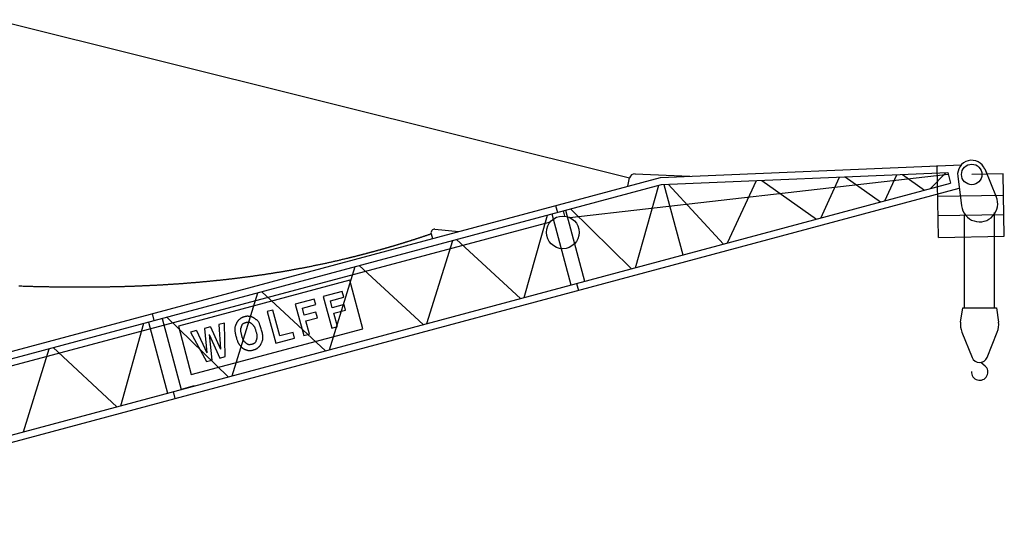
# Model space of a CAD drawing. Extents: x 355 to 103857, y 59341 to 220177.
# Drawn here: x 36562 to 60962, y 145180 to 157627 of the extents above; entities that cross this region are included whole.
import ezdxf

# ---------------------------------------------------------------- set-up
doc = ezdxf.new("R2010")
doc.units = 0
doc.layers.add('1', color=7, linetype='Continuous')

# ---------------------------------------------------------------- blocks, each defined once
blk = doc.blocks.new('W_0500_B_40m_TV_25')
at = {"color": 7, "linetype": 'Continuous'}
for p, q in [((15962, 17627), (31677, 13711)), ((32438, 13721), (39898, 14032)), ((39327, 12235), (39296, 14020)), ((40478, 13930), (40764, 13244)), ((8412, 7283), (32438, 13721)), ((30192, 12728), (39568, 13805)), ((31629, 13504), (31677, 13709)), ((31809, 13810), (33169, 13752)), ((32465, 13544), (39559, 13840)), ((36413, 12715), (36880, 13728)), ((37017, 13734), (37896, 13113)), ((37999, 13140), (38298, 13788)), ((38435, 13793), (38986, 13405)), ((39129, 13443), (39514, 13838)), ((39559, 13840), (39629, 13577)), ((39808, 13750), (39903, 13013)), ((40935, 13809), (40155, 13795)), ((40495, 13888), (40517, 13838)), ((40517, 13838), (40538, 13787)), ((40962, 12264), (40935, 13809)), ((8467, 7114), (32465, 13544)), ((8938, 5354), (39629, 13577)), ((8976, 5180), (39846, 13451)), ((31822, 11485), (32401, 13527)), ((32527, 13547), (32995, 11800)), ((32635, 13551), (34002, 12070)), ((34105, 12097), (34819, 13642)), ((34955, 13648), (36310, 12688)), ((39309, 13255), (40944, 13284)), ((29844, 13026), (29890, 12854)), ((30209, 12940), (31727, 11460)), ((29067, 10747), (29642, 12788)), ((29752, 12816), (30223, 11058)), ((29752, 12816), (29786, 12689)), ((30028, 12890), (30062, 12763)), ((30090, 12907), (30561, 11149)), ((39318, 12775), (40952, 12804)), ((39978, 10490), (39978, 12785)), ((40720, 10490), (40720, 12854)), ((8691, 7013), (29713, 12622)), ((26407, 12203), (26397, 12199)), ((26417, 12206), (26407, 12203)), ((26428, 12209), (26417, 12206)), ((26438, 12213), (26428, 12209)), ((26449, 12216), (26438, 12213)), ((26459, 12220), (26449, 12216)), ((26469, 12223), (26459, 12220)), ((26480, 12226), (26469, 12223)), ((26490, 12230), (26480, 12226)), ((26500, 12233), (26490, 12230)), ((26511, 12236), (26500, 12233)), ((26521, 12240), (26511, 12236)), ((26531, 12243), (26521, 12240)), ((26542, 12247), (26531, 12243)), ((26552, 12250), (26542, 12247)), ((26562, 12254), (26552, 12250)), ((26573, 12257), (26562, 12254)), ((26583, 12260), (26573, 12257)), ((26593, 12264), (26583, 12260)), ((26604, 12267), (26593, 12264)), ((26614, 12271), (26604, 12267)), ((26624, 12274), (26614, 12271)), ((26635, 12278), (26624, 12274)), ((26645, 12281), (26635, 12278)), ((26655, 12285), (26645, 12281)), ((26666, 12288), (26655, 12285)), ((26676, 12292), (26666, 12288)), ((26686, 12295), (26676, 12292)), ((26697, 12299), (26686, 12295)), ((26707, 12302), (26697, 12299)), ((26717, 12306), (26707, 12302)), ((26728, 12309), (26717, 12306)), ((26738, 12313), (26728, 12309)), ((26748, 12316), (26738, 12313)), ((26759, 12320), (26748, 12316)), ((26757, 12326), (26788, 12207)), ((26852, 12439), (27446, 12383)), ((39327, 12235), (40962, 12264)), ((25608, 11959), (25597, 11956)), ((25618, 11962), (25608, 11959)), ((25629, 11965), (25618, 11962)), ((25639, 11968), (25629, 11965)), ((25649, 11971), (25639, 11968)), ((25660, 11974), (25649, 11971)), ((25670, 11977), (25660, 11974)), ((25681, 11980), (25670, 11977)), ((25691, 11983), (25681, 11980)), ((25702, 11986), (25691, 11983)), ((25712, 11989), (25702, 11986)), ((25722, 11992), (25712, 11989)), ((25733, 11995), (25722, 11992)), ((25743, 11998), (25733, 11995)), ((25754, 12001), (25743, 11998)), ((25764, 12004), (25754, 12001)), ((25774, 12007), (25764, 12004)), ((25785, 12010), (25774, 12007)), ((25795, 12013), (25785, 12010)), ((25806, 12016), (25795, 12013)), ((25816, 12019), (25806, 12016)), ((25826, 12022), (25816, 12019)), ((25837, 12025), (25826, 12022)), ((25847, 12028), (25837, 12025)), ((25857, 12032), (25847, 12028)), ((25868, 12035), (25857, 12032)), ((25878, 12038), (25868, 12035)), ((25889, 12041), (25878, 12038)), ((25899, 12044), (25889, 12041)), ((25909, 12047), (25899, 12044)), ((25920, 12050), (25909, 12047)), ((25930, 12053), (25920, 12050)), ((25941, 12056), (25930, 12053)), ((25951, 12060), (25941, 12056)), ((25961, 12063), (25951, 12060)), ((25972, 12066), (25961, 12063)), ((25982, 12069), (25972, 12066)), ((25993, 12072), (25982, 12069)), ((26003, 12075), (25993, 12072)), ((26013, 12079), (26003, 12075)), ((26024, 12082), (26013, 12079)), ((26034, 12085), (26024, 12082)), ((26044, 12088), (26034, 12085)), ((26055, 12091), (26044, 12088)), ((26065, 12094), (26055, 12091)), ((26076, 12098), (26065, 12094)), ((26086, 12101), (26076, 12098)), ((26096, 12104), (26086, 12101)), ((26107, 12107), (26096, 12104)), ((26117, 12110), (26107, 12107)), ((26127, 12114), (26117, 12110)), ((26138, 12117), (26127, 12114)), ((26148, 12120), (26138, 12117)), ((26159, 12123), (26148, 12120)), ((26169, 12127), (26159, 12123)), ((26179, 12130), (26169, 12127)), ((26190, 12133), (26179, 12130)), ((26200, 12136), (26190, 12133)), ((26210, 12140), (26200, 12136)), ((26221, 12143), (26210, 12140)), ((26231, 12146), (26221, 12143)), ((26241, 12150), (26231, 12146)), ((26252, 12153), (26241, 12150)), ((26262, 12156), (26252, 12153)), ((26273, 12159), (26262, 12156)), ((26283, 12163), (26273, 12159)), ((26293, 12166), (26283, 12163)), ((26304, 12169), (26293, 12166)), ((26314, 12173), (26304, 12169)), ((26324, 12176), (26314, 12173)), ((26335, 12179), (26324, 12176)), ((26345, 12183), (26335, 12179)), ((26355, 12186), (26345, 12183)), ((26366, 12189), (26355, 12186)), ((26376, 12193), (26366, 12189)), ((26386, 12196), (26376, 12193)), ((26397, 12199), (26386, 12196)), ((26653, 10100), (27293, 12158)), ((27389, 12184), (28972, 10722)), ((24678, 11714), (24668, 11711)), ((24689, 11716), (24678, 11714)), ((24699, 11719), (24689, 11716)), ((24710, 11721), (24699, 11719)), ((24720, 11724), (24710, 11721)), ((24731, 11726), (24720, 11724)), ((24741, 11729), (24731, 11726)), ((24752, 11732), (24741, 11729)), ((24762, 11734), (24752, 11732)), ((24772, 11737), (24762, 11734)), ((24783, 11739), (24772, 11737)), ((24793, 11742), (24783, 11739)), ((24804, 11744), (24793, 11742)), ((24814, 11747), (24804, 11744)), ((24825, 11750), (24814, 11747)), ((24835, 11752), (24825, 11750)), ((24846, 11755), (24835, 11752)), ((24856, 11757), (24846, 11755)), ((24867, 11760), (24856, 11757)), ((24877, 11763), (24867, 11760)), ((24888, 11765), (24877, 11763)), ((24898, 11768), (24888, 11765)), ((24909, 11771), (24898, 11768)), ((24919, 11773), (24909, 11771)), ((24929, 11776), (24919, 11773)), ((24940, 11779), (24929, 11776)), ((24950, 11781), (24940, 11779)), ((24961, 11784), (24950, 11781)), ((24971, 11787), (24961, 11784)), ((24982, 11789), (24971, 11787)), ((24992, 11792), (24982, 11789)), ((25003, 11795), (24992, 11792)), ((25013, 11797), (25003, 11795)), ((25024, 11800), (25013, 11797)), ((25034, 11803), (25024, 11800)), ((25045, 11805), (25034, 11803)), ((25055, 11808), (25045, 11805)), ((25065, 11811), (25055, 11808)), ((25076, 11813), (25065, 11811)), ((25086, 11816), (25076, 11813)), ((25097, 11819), (25086, 11816)), ((25107, 11822), (25097, 11819)), ((25118, 11824), (25107, 11822)), ((25128, 11827), (25118, 11824)), ((25139, 11830), (25128, 11827)), ((25149, 11833), (25139, 11830)), ((25159, 11835), (25149, 11833)), ((25170, 11838), (25159, 11835)), ((25180, 11841), (25170, 11838)), ((25191, 11844), (25180, 11841)), ((25201, 11846), (25191, 11844)), ((25212, 11849), (25201, 11846)), ((25222, 11852), (25212, 11849)), ((25233, 11855), (25222, 11852)), ((25243, 11858), (25233, 11855)), ((25253, 11860), (25243, 11858)), ((25264, 11863), (25253, 11860)), ((25274, 11866), (25264, 11863)), ((25285, 11869), (25274, 11866)), ((25295, 11872), (25285, 11869)), ((25306, 11875), (25295, 11872)), ((25316, 11877), (25306, 11875)), ((25326, 11880), (25316, 11877)), ((25337, 11883), (25326, 11880)), ((25347, 11886), (25337, 11883)), ((25358, 11889), (25347, 11886)), ((25368, 11892), (25358, 11889)), ((25379, 11894), (25368, 11892)), ((25389, 11897), (25379, 11894)), ((25399, 11900), (25389, 11897)), ((25410, 11903), (25399, 11900)), ((25420, 11906), (25410, 11903)), ((25431, 11909), (25420, 11906)), ((25441, 11912), (25431, 11909)), ((25452, 11915), (25441, 11912)), ((25462, 11918), (25452, 11915)), ((25472, 11920), (25462, 11918)), ((25483, 11923), (25472, 11920)), ((25493, 11926), (25483, 11923)), ((25504, 11929), (25493, 11926)), ((25514, 11932), (25504, 11929)), ((25525, 11935), (25514, 11932)), ((25535, 11938), (25525, 11935)), ((25545, 11941), (25535, 11938)), ((25556, 11944), (25545, 11941)), ((25566, 11947), (25556, 11944)), ((25577, 11950), (25566, 11947)), ((25587, 11953), (25577, 11950)), ((25597, 11956), (25587, 11953)), ((23542, 11469), (23520, 11465)), ((23563, 11473), (23542, 11469)), ((23584, 11477), (23563, 11473)), ((23605, 11481), (23584, 11477)), ((23626, 11485), (23605, 11481)), ((23647, 11489), (23626, 11485)), ((23668, 11493), (23647, 11489)), ((23689, 11498), (23668, 11493)), ((23711, 11502), (23689, 11498)), ((23732, 11506), (23711, 11502)), ((23753, 11510), (23732, 11506)), ((23774, 11514), (23753, 11510)), ((23795, 11518), (23774, 11514)), ((23816, 11523), (23795, 11518)), ((23837, 11527), (23816, 11523)), ((23858, 11531), (23837, 11527)), ((23879, 11536), (23858, 11531)), ((23900, 11540), (23879, 11536)), ((23921, 11544), (23900, 11540)), ((23943, 11549), (23921, 11544)), ((23964, 11553), (23943, 11549)), ((23985, 11557), (23964, 11553)), ((24006, 11562), (23985, 11557)), ((24027, 11566), (24006, 11562)), ((24048, 11571), (24027, 11566)), ((24069, 11575), (24048, 11571)), ((24090, 11580), (24069, 11575)), ((24111, 11584), (24090, 11580)), ((24132, 11589), (24111, 11584)), ((24153, 11593), (24132, 11589)), ((24174, 11598), (24153, 11593)), ((24195, 11603), (24174, 11598)), ((24216, 11607), (24195, 11603)), ((24237, 11612), (24216, 11607)), ((24258, 11616), (24237, 11612)), ((24238, 9453), (24879, 11511)), ((24279, 11621), (24258, 11616)), ((24300, 11626), (24279, 11621)), ((24321, 11631), (24300, 11626)), ((24342, 11635), (24321, 11631)), ((24363, 11640), (24342, 11635)), ((24384, 11645), (24363, 11640)), ((24405, 11650), (24384, 11645)), ((24426, 11654), (24405, 11650)), ((24447, 11659), (24426, 11654)), ((24468, 11664), (24447, 11659)), ((24489, 11669), (24468, 11664)), ((24510, 11674), (24489, 11669)), ((24531, 11679), (24510, 11674)), ((24552, 11684), (24531, 11679)), ((24573, 11689), (24552, 11684)), ((24594, 11694), (24573, 11689)), ((24615, 11699), (24594, 11694)), ((24636, 11704), (24615, 11699)), ((24647, 11706), (24636, 11704)), ((24657, 11709), (24647, 11706)), ((24668, 11711), (24657, 11709)), ((24974, 11537), (26558, 10075)), ((21975, 11224), (21959, 11222)), ((21991, 11226), (21975, 11224)), ((22007, 11228), (21991, 11226)), ((22023, 11230), (22007, 11228)), ((22039, 11232), (22023, 11230)), ((22055, 11234), (22039, 11232)), ((22071, 11237), (22055, 11234)), ((22087, 11239), (22071, 11237)), ((22103, 11241), (22087, 11239)), ((22119, 11243), (22103, 11241)), ((22135, 11245), (22119, 11243)), ((22151, 11247), (22135, 11245)), ((22168, 11249), (22151, 11247)), ((22184, 11251), (22168, 11249)), ((22200, 11253), (22184, 11251)), ((22216, 11255), (22200, 11253)), ((22232, 11258), (22216, 11255)), ((22248, 11260), (22232, 11258)), ((22264, 11262), (22248, 11260)), ((22280, 11264), (22264, 11262)), ((22296, 11266), (22280, 11264)), ((22312, 11268), (22296, 11266)), ((22328, 11271), (22312, 11268)), ((22344, 11273), (22328, 11271)), ((22360, 11275), (22344, 11273)), ((22376, 11277), (22360, 11275)), ((22392, 11280), (22376, 11277)), ((22408, 11282), (22392, 11280)), ((22424, 11284), (22408, 11282)), ((22440, 11286), (22424, 11284)), ((22456, 11289), (22440, 11286)), ((22472, 11291), (22456, 11289)), ((22488, 11293), (22472, 11291)), ((22504, 11296), (22488, 11293)), ((22520, 11298), (22504, 11296)), ((22536, 11300), (22520, 11298)), ((22552, 11303), (22536, 11300)), ((22568, 11305), (22552, 11303)), ((22584, 11307), (22568, 11305)), ((22601, 11310), (22584, 11307)), ((22617, 11312), (22601, 11310)), ((22633, 11315), (22617, 11312)), ((22649, 11317), (22633, 11315)), ((22665, 11319), (22649, 11317)), ((22681, 11322), (22665, 11319)), ((22697, 11324), (22681, 11322)), ((22713, 11327), (22697, 11324)), ((22729, 11329), (22713, 11327)), ((22745, 11332), (22729, 11329)), ((22761, 11334), (22745, 11332)), ((22777, 11337), (22761, 11334)), ((22793, 11339), (22777, 11337)), ((22809, 11342), (22793, 11339)), ((22824, 11344), (22809, 11342)), ((22840, 11347), (22824, 11344)), ((22856, 11349), (22840, 11347)), ((22872, 11352), (22856, 11349)), ((22888, 11355), (22872, 11352)), ((22904, 11357), (22888, 11355)), ((22920, 11360), (22904, 11357)), ((22936, 11362), (22920, 11360)), ((22952, 11365), (22936, 11362)), ((22968, 11368), (22952, 11365)), ((22984, 11370), (22968, 11368)), ((23000, 11373), (22984, 11370)), ((23016, 11375), (23000, 11373)), ((23032, 11378), (23016, 11375)), ((23048, 11381), (23032, 11378)), ((23064, 11383), (23048, 11381)), ((23080, 11386), (23064, 11383)), ((23096, 11389), (23080, 11386)), ((23112, 11392), (23096, 11389)), ((23128, 11394), (23112, 11392)), ((23144, 11397), (23128, 11394)), ((23160, 11400), (23144, 11397)), ((23176, 11403), (23160, 11400)), ((23192, 11405), (23176, 11403)), ((23208, 11408), (23192, 11405)), ((23224, 11411), (23208, 11408)), ((23240, 11414), (23224, 11411)), ((23255, 11417), (23240, 11414)), ((23271, 11419), (23255, 11417)), ((23287, 11422), (23271, 11419)), ((23303, 11425), (23287, 11422)), ((23319, 11428), (23303, 11425)), ((23335, 11431), (23319, 11428)), ((23351, 11434), (23335, 11431)), ((23367, 11437), (23351, 11434)), ((23383, 11439), (23367, 11437)), ((23399, 11442), (23383, 11439)), ((23415, 11445), (23399, 11442)), ((23436, 11449), (23415, 11445)), ((23457, 11453), (23436, 11449)), ((23478, 11457), (23457, 11453)), ((23499, 11461), (23478, 11457)), ((23520, 11465), (23499, 11461)), ((16566, 11026), (16540, 11027)), ((16593, 11025), (16566, 11026)), ((16619, 11024), (16593, 11025)), ((16646, 11023), (16619, 11024)), ((16672, 11022), (16646, 11023)), ((16699, 11021), (16672, 11022)), ((16725, 11020), (16699, 11021)), ((16752, 11020), (16725, 11020)), ((16778, 11019), (16752, 11020)), ((16805, 11018), (16778, 11019)), ((16831, 11017), (16805, 11018)), ((16858, 11016), (16831, 11017)), ((16884, 11016), (16858, 11016)), ((16911, 11015), (16884, 11016)), ((16937, 11014), (16911, 11015)), ((16964, 11014), (16937, 11014)), ((16990, 11013), (16964, 11014)), ((17017, 11012), (16990, 11013)), ((17043, 11012), (17017, 11012)), ((17070, 11011), (17043, 11012)), ((17096, 11010), (17070, 11011)), ((17123, 11010), (17096, 11010)), ((17149, 11009), (17123, 11010)), ((17176, 11009), (17149, 11009)), ((17202, 11008), (17176, 11009)), ((17228, 11008), (17202, 11008)), ((17255, 11007), (17228, 11008)), ((17281, 11007), (17255, 11007)), ((17308, 11006), (17281, 11007)), ((17334, 11006), (17308, 11006)), ((17361, 11005), (17334, 11006)), ((17387, 11005), (17361, 11005)), ((17414, 11004), (17387, 11005)), ((17440, 11004), (17414, 11004)), ((17466, 11003), (17440, 11004)), ((17493, 11003), (17466, 11003)), ((17519, 11003), (17493, 11003)), ((17546, 11002), (17519, 11003)), ((17572, 11002), (17546, 11002)), ((17599, 11002), (17572, 11002)), ((17625, 11002), (17599, 11002)), ((17651, 11001), (17625, 11002)), ((17678, 11001), (17651, 11001)), ((17704, 11001), (17678, 11001)), ((17731, 11001), (17704, 11001)), ((17757, 11000), (17731, 11001)), ((17783, 11000), (17757, 11000)), ((17810, 11000), (17783, 11000)), ((17836, 11000), (17810, 11000)), ((17863, 11000), (17836, 11000)), ((17889, 11000), (17863, 11000)), ((17915, 11000), (17889, 11000)), ((17942, 10999), (17915, 11000)), ((17968, 10999), (17942, 10999)), ((17995, 10999), (17968, 10999)), ((18021, 10999), (17995, 10999)), ((18047, 10999), (18021, 10999)), ((18074, 10999), (18047, 10999)), ((18100, 10999), (18074, 10999)), ((18126, 10999), (18100, 10999)), ((18153, 10999), (18126, 10999)), ((18179, 11000), (18153, 10999)), ((18205, 11000), (18179, 11000)), ((18232, 11000), (18205, 11000)), ((18248, 11000), (18232, 11000)), ((18265, 11000), (18248, 11000)), ((18281, 11000), (18265, 11000)), ((18298, 11000), (18281, 11000)), ((18314, 11000), (18298, 11000)), ((18330, 11000), (18314, 11000)), ((18347, 11000), (18330, 11000)), ((18363, 11001), (18347, 11000)), ((18380, 11001), (18363, 11001)), ((18396, 11001), (18380, 11001)), ((18413, 11001), (18396, 11001)), ((18429, 11001), (18413, 11001)), ((18446, 11001), (18429, 11001)), ((18462, 11002), (18446, 11001)), ((18478, 11002), (18462, 11002)), ((18495, 11002), (18478, 11002)), ((18511, 11002), (18495, 11002)), ((18528, 11002), (18511, 11002)), ((18544, 11002), (18528, 11002)), ((18561, 11003), (18544, 11002)), ((18577, 11003), (18561, 11003)), ((18593, 11003), (18577, 11003)), ((18610, 11003), (18593, 11003)), ((18626, 11004), (18610, 11003)), ((18643, 11004), (18626, 11004)), ((18659, 11004), (18643, 11004)), ((18675, 11004), (18659, 11004)), ((18692, 11005), (18675, 11004)), ((18708, 11005), (18692, 11005)), ((18725, 11005), (18708, 11005)), ((18741, 11005), (18725, 11005)), ((18757, 11006), (18741, 11005)), ((18774, 11006), (18757, 11006)), ((18790, 11006), (18774, 11006)), ((18807, 11007), (18790, 11006)), ((18823, 11007), (18807, 11007)), ((18839, 11007), (18823, 11007)), ((18856, 11008), (18839, 11007)), ((18872, 11008), (18856, 11008)), ((18889, 11008), (18872, 11008)), ((18905, 11009), (18889, 11008)), ((18921, 11009), (18905, 11009)), ((18938, 11010), (18921, 11009)), ((18954, 11010), (18938, 11010)), ((18971, 11010), (18954, 11010)), ((18987, 11011), (18971, 11010)), ((19003, 11011), (18987, 11011)), ((19020, 11012), (19003, 11011)), ((19036, 11012), (19020, 11012)), ((19053, 11012), (19036, 11012)), ((19069, 11013), (19053, 11012)), ((19085, 11013), (19069, 11013)), ((19102, 11014), (19085, 11013)), ((19118, 11014), (19102, 11014)), ((19134, 11015), (19118, 11014)), ((19151, 11015), (19134, 11015)), ((19167, 11016), (19151, 11015)), ((19184, 11016), (19167, 11016)), ((19200, 11017), (19184, 11016)), ((19216, 11017), (19200, 11017)), ((19233, 11018), (19216, 11017)), ((19249, 11018), (19233, 11018)), ((19265, 11019), (19249, 11018)), ((19282, 11019), (19265, 11019)), ((19298, 11020), (19282, 11019)), ((19314, 11020), (19298, 11020)), ((19331, 11021), (19314, 11020)), ((19347, 11021), (19331, 11021)), ((19363, 11022), (19347, 11021)), ((19380, 11023), (19363, 11022)), ((19396, 11023), (19380, 11023)), ((19413, 11024), (19396, 11023)), ((19429, 11024), (19413, 11024)), ((19445, 11025), (19429, 11024)), ((19462, 11026), (19445, 11025)), ((19478, 11026), (19462, 11026)), ((19494, 11027), (19478, 11026)), ((19511, 11028), (19494, 11027)), ((19527, 11028), (19511, 11028)), ((19543, 11029), (19527, 11028)), ((19560, 11030), (19543, 11029)), ((19576, 11030), (19560, 11030)), ((19592, 11031), (19576, 11030)), ((19609, 11032), (19592, 11031)), ((19625, 11032), (19609, 11032)), ((19641, 11033), (19625, 11032)), ((19658, 11034), (19641, 11033)), ((19674, 11034), (19658, 11034)), ((19690, 11035), (19674, 11034)), ((19707, 11036), (19690, 11035)), ((19723, 11037), (19707, 11036)), ((19739, 11037), (19723, 11037)), ((19755, 11038), (19739, 11037)), ((19772, 11039), (19755, 11038)), ((19788, 11040), (19772, 11039)), ((19804, 11040), (19788, 11040)), ((19821, 11041), (19804, 11040)), ((19837, 11042), (19821, 11041)), ((19853, 11043), (19837, 11042)), ((19870, 11044), (19853, 11043)), ((19886, 11045), (19870, 11044)), ((19902, 11045), (19886, 11045)), ((19919, 11046), (19902, 11045)), ((19935, 11047), (19919, 11046)), ((19951, 11048), (19935, 11047)), ((19967, 11049), (19951, 11048)), ((19984, 11050), (19967, 11049)), ((20000, 11051), (19984, 11050)), ((20016, 11051), (20000, 11051)), ((20033, 11052), (20016, 11051)), ((20049, 11053), (20033, 11052)), ((20065, 11054), (20049, 11053)), ((20081, 11055), (20065, 11054)), ((20098, 11056), (20081, 11055)), ((20114, 11057), (20098, 11056)), ((20130, 11058), (20114, 11057)), ((20147, 11059), (20130, 11058)), ((20163, 11060), (20147, 11059)), ((20179, 11061), (20163, 11060)), ((20195, 11062), (20179, 11061)), ((20212, 11063), (20195, 11062)), ((20228, 11064), (20212, 11063)), ((20244, 11065), (20228, 11064)), ((20260, 11066), (20244, 11065)), ((20277, 11067), (20260, 11066)), ((20293, 11068), (20277, 11067)), ((20309, 11069), (20293, 11068)), ((20325, 11070), (20309, 11069)), ((20342, 11071), (20325, 11070)), ((20358, 11072), (20342, 11071)), ((20374, 11073), (20358, 11072)), ((20390, 11074), (20374, 11073)), ((20407, 11075), (20390, 11074)), ((20423, 11076), (20407, 11075)), ((20439, 11078), (20423, 11076)), ((20455, 11079), (20439, 11078)), ((20472, 11080), (20455, 11079)), ((20488, 11081), (20472, 11080)), ((20504, 11082), (20488, 11081)), ((24745, 11173), (20494, 10035)), ((20520, 11083), (20504, 11082)), ((20537, 11084), (20520, 11083)), ((20553, 11086), (20537, 11084)), ((20569, 11087), (20553, 11086)), ((20585, 11088), (20569, 11087)), ((20602, 11089), (20585, 11088)), ((20618, 11090), (20602, 11089)), ((20634, 11092), (20618, 11090)), ((20650, 11093), (20634, 11092)), ((20666, 11094), (20650, 11093)), ((20683, 11095), (20666, 11094)), ((20699, 11097), (20683, 11095)), ((20715, 11098), (20699, 11097)), ((20731, 11099), (20715, 11098)), ((20748, 11100), (20731, 11099)), ((20764, 11102), (20748, 11100)), ((20780, 11103), (20764, 11102)), ((20796, 11104), (20780, 11103)), ((20812, 11106), (20796, 11104)), ((20829, 11107), (20812, 11106)), ((20845, 11108), (20829, 11107)), ((20861, 11110), (20845, 11108)), ((20877, 11111), (20861, 11110)), ((20893, 11112), (20877, 11111)), ((20910, 11114), (20893, 11112)), ((20926, 11115), (20910, 11114)), ((20942, 11116), (20926, 11115)), ((20958, 11118), (20942, 11116)), ((20974, 11119), (20958, 11118)), ((20991, 11121), (20974, 11119)), ((21007, 11122), (20991, 11121)), ((21023, 11123), (21007, 11122)), ((21039, 11125), (21023, 11123)), ((21055, 11126), (21039, 11125)), ((21071, 11128), (21055, 11126)), ((21088, 11129), (21071, 11128)), ((21104, 11131), (21088, 11129)), ((21120, 11132), (21104, 11131)), ((21136, 11134), (21120, 11132)), ((21152, 11135), (21136, 11134)), ((21168, 11137), (21152, 11135)), ((21185, 11138), (21168, 11137)), ((21201, 11140), (21185, 11138)), ((21217, 11141), (21201, 11140)), ((21233, 11143), (21217, 11141)), ((21249, 11144), (21233, 11143)), ((21265, 11146), (21249, 11144)), ((21282, 11148), (21265, 11146)), ((21298, 11149), (21282, 11148)), ((21314, 11151), (21298, 11149)), ((21330, 11152), (21314, 11151)), ((21346, 11154), (21330, 11152)), ((21362, 11156), (21346, 11154)), ((21379, 11157), (21362, 11156)), ((21395, 11159), (21379, 11157)), ((21411, 11161), (21395, 11159)), ((21427, 11162), (21411, 11161)), ((21443, 11164), (21427, 11162)), ((21459, 11166), (21443, 11164)), ((21475, 11167), (21459, 11166)), ((21492, 11169), (21475, 11167)), ((21508, 11171), (21492, 11169)), ((21524, 11172), (21508, 11171)), ((21540, 11174), (21524, 11172)), ((21556, 11176), (21540, 11174)), ((21572, 11178), (21556, 11176)), ((21588, 11179), (21572, 11178)), ((21604, 11181), (21588, 11179)), ((21621, 11183), (21604, 11181)), ((21637, 11185), (21621, 11183)), ((21653, 11186), (21637, 11185)), ((21669, 11188), (21653, 11186)), ((21685, 11190), (21669, 11188)), ((21701, 11192), (21685, 11190)), ((21717, 11194), (21701, 11192)), ((21733, 11196), (21717, 11194)), ((21749, 11197), (21733, 11196)), ((21766, 11199), (21749, 11197)), ((21782, 11201), (21766, 11199)), ((21798, 11203), (21782, 11201)), ((21814, 11205), (21798, 11203)), ((21830, 11207), (21814, 11205)), ((21846, 11209), (21830, 11207)), ((21862, 11211), (21846, 11209)), ((21878, 11213), (21862, 11211)), ((21894, 11215), (21878, 11213)), ((21910, 11216), (21894, 11215)), ((21926, 11218), (21910, 11216)), ((21943, 11220), (21926, 11218)), ((21959, 11222), (21943, 11220)), ((25065, 9975), (24745, 11173)), ((30361, 11094), (30407, 10922)), ((21824, 8806), (22464, 10864)), ((22559, 10890), (24143, 9428)), ((24556, 10895), (24086, 10769)), ((24086, 10769), (24294, 9989)), ((24262, 10668), (24594, 10756)), ((24594, 10756), (24556, 10895)), ((23862, 10709), (23392, 10584)), ((23392, 10584), (23601, 9804)), ((23568, 10482), (23899, 10570)), ((23899, 10570), (23862, 10709)), ((24309, 10494), (24262, 10668)), ((24599, 10571), (24309, 10494)), ((24636, 10432), (24599, 10571)), ((19844, 10347), (19890, 10175)), ((20210, 10260), (21728, 8781)), ((22074, 10249), (22069, 10247)), ((22080, 10251), (22074, 10249)), ((22085, 10254), (22080, 10251)), ((22090, 10256), (22085, 10254)), ((22096, 10258), (22090, 10256)), ((22101, 10260), (22096, 10258)), ((22107, 10261), (22101, 10260)), ((22113, 10263), (22107, 10261)), ((22118, 10265), (22113, 10263)), ((22124, 10266), (22118, 10265)), ((22130, 10268), (22124, 10266)), ((22136, 10270), (22130, 10268)), ((22141, 10271), (22136, 10270)), ((22146, 10272), (22141, 10271)), ((22152, 10274), (22146, 10272)), ((22157, 10275), (22152, 10274)), ((22162, 10276), (22157, 10275)), ((22168, 10277), (22162, 10276)), ((22173, 10278), (22168, 10277)), ((22178, 10279), (22173, 10278)), ((22184, 10280), (22178, 10279)), ((22189, 10281), (22184, 10280)), ((22195, 10281), (22189, 10281)), ((22201, 10281), (22195, 10281)), ((22207, 10282), (22201, 10281)), ((22214, 10281), (22207, 10282)), ((22221, 10281), (22214, 10281)), ((22229, 10280), (22221, 10281)), ((22238, 10279), (22229, 10280)), ((22247, 10278), (22238, 10279)), ((22256, 10277), (22247, 10278)), ((22265, 10275), (22256, 10277)), ((22275, 10273), (22265, 10275)), ((22284, 10271), (22275, 10273)), ((22293, 10270), (22284, 10271)), ((22301, 10268), (22293, 10270)), ((22309, 10266), (22301, 10268)), ((22316, 10264), (22309, 10266)), ((22322, 10261), (22316, 10264)), ((22328, 10259), (22322, 10261)), ((22333, 10257), (22328, 10259)), ((22339, 10255), (22333, 10257)), ((22344, 10252), (22339, 10255)), ((22348, 10250), (22344, 10252)), ((22353, 10247), (22348, 10250)), ((22837, 10435), (22698, 10398)), ((22698, 10398), (22907, 9618)), ((23009, 9794), (22837, 10435)), ((23615, 10308), (23568, 10482)), ((23904, 10386), (23615, 10308)), ((23941, 10247), (23904, 10386)), ((24346, 10355), (24636, 10432)), ((24434, 10027), (24346, 10355)), ((39879, 10140), (39931, 10490)), ((39931, 10490), (40767, 10490)), ((40767, 10490), (40819, 10140)), ((19068, 8068), (19642, 10108)), ((19752, 10137), (20223, 8379)), ((20090, 10227), (20562, 8469)), ((20494, 10035), (20815, 8837)), ((21288, 10020), (21141, 9981)), ((21634, 10113), (21494, 10076)), ((21657, 9284), (21634, 10113)), ((21897, 10013), (21895, 10001)), ((21900, 10026), (21897, 10013)), ((21904, 10037), (21900, 10026)), ((21907, 10049), (21904, 10037)), ((21912, 10060), (21907, 10049)), ((21916, 10070), (21912, 10060)), ((21920, 10080), (21916, 10070)), ((21924, 10089), (21920, 10080)), ((21928, 10097), (21924, 10089)), ((21932, 10105), (21928, 10097)), ((21935, 10112), (21932, 10105)), ((21939, 10118), (21935, 10112)), ((21942, 10124), (21939, 10118)), ((21944, 10130), (21942, 10124)), ((21947, 10135), (21944, 10130)), ((21950, 10140), (21947, 10135)), ((21953, 10144), (21950, 10140)), ((21956, 10149), (21953, 10144)), ((21959, 10154), (21956, 10149)), ((21962, 10158), (21959, 10154)), ((21965, 10162), (21962, 10158)), ((21969, 10167), (21965, 10162)), ((21973, 10171), (21969, 10167)), ((21976, 10175), (21973, 10171)), ((21980, 10179), (21976, 10175)), ((21984, 10183), (21980, 10179)), ((21988, 10187), (21984, 10183)), ((21992, 10190), (21988, 10187)), ((21997, 10194), (21992, 10190)), ((22001, 10198), (21997, 10194)), ((22005, 10201), (22001, 10198)), ((22010, 10205), (22005, 10201)), ((22014, 10209), (22010, 10205)), ((22018, 10212), (22014, 10209)), ((22023, 10216), (22018, 10212)), ((22027, 10219), (22023, 10216)), ((22031, 10223), (22027, 10219)), ((22036, 10226), (22031, 10223)), ((22040, 10229), (22036, 10226)), ((22045, 10232), (22040, 10229)), ((22050, 10236), (22045, 10232)), ((22054, 10238), (22050, 10236)), ((22050, 10000), (22052, 10008)), ((22052, 10008), (22055, 10015)), ((22059, 10241), (22054, 10238)), ((22055, 10015), (22057, 10022)), ((22057, 10022), (22059, 10029)), ((22064, 10244), (22059, 10241)), ((22059, 10029), (22062, 10036)), ((22062, 10036), (22064, 10043)), ((22069, 10247), (22064, 10244)), ((22064, 10043), (22067, 10050)), ((22067, 10050), (22069, 10056)), ((22069, 10056), (22072, 10063)), ((22072, 10063), (22075, 10069)), ((22075, 10069), (22079, 10075)), ((22079, 10075), (22082, 10081)), ((22082, 10081), (22086, 10086)), ((22086, 10086), (22090, 10091)), ((22090, 10091), (22095, 10095)), ((22095, 10095), (22099, 10100)), ((22099, 10100), (22104, 10104)), ((22104, 10104), (22110, 10107)), ((22110, 10107), (22115, 10111)), ((22115, 10111), (22121, 10114)), ((22121, 10114), (22127, 10116)), ((22127, 10116), (22133, 10119)), ((22133, 10119), (22139, 10121)), ((22139, 10121), (22146, 10123)), ((22146, 10123), (22153, 10125)), ((22153, 10125), (22159, 10127)), ((22159, 10127), (22166, 10129)), ((22166, 10129), (22173, 10131)), ((22173, 10131), (22180, 10132)), ((22180, 10132), (22187, 10134)), ((22187, 10134), (22194, 10136)), ((22194, 10136), (22201, 10137)), ((22201, 10137), (22208, 10138)), ((22208, 10138), (22215, 10139)), ((22215, 10139), (22221, 10139)), ((22221, 10139), (22228, 10139)), ((22228, 10139), (22235, 10139)), ((22235, 10139), (22242, 10138)), ((22242, 10138), (22248, 10136)), ((22248, 10136), (22256, 10133)), ((22256, 10133), (22263, 10130)), ((22263, 10130), (22271, 10126)), ((22271, 10126), (22279, 10121)), ((22279, 10121), (22289, 10115)), ((22289, 10115), (22298, 10108)), ((22298, 10108), (22308, 10100)), ((22308, 10100), (22317, 10092)), ((22317, 10092), (22327, 10083)), ((22327, 10083), (22336, 10074)), ((22336, 10074), (22345, 10065)), ((22345, 10065), (22353, 10056)), ((22358, 10244), (22353, 10247)), ((22353, 10056), (22360, 10048)), ((22363, 10241), (22358, 10244)), ((22360, 10048), (22367, 10039)), ((22368, 10238), (22363, 10241)), ((22367, 10039), (22373, 10030)), ((22373, 10234), (22368, 10238)), ((22379, 10230), (22373, 10234)), ((22373, 10030), (22378, 10021)), ((22378, 10021), (22384, 10011)), ((22386, 10226), (22379, 10230)), ((22384, 10011), (22388, 10000)), ((22393, 10221), (22386, 10226)), ((22400, 10216), (22393, 10221)), ((22408, 10210), (22400, 10216)), ((22417, 10204), (22408, 10210)), ((22426, 10197), (22417, 10204)), ((22435, 10190), (22426, 10197)), ((22444, 10182), (22435, 10190)), ((22453, 10174), (22444, 10182)), ((22461, 10165), (22453, 10174)), ((22470, 10155), (22461, 10165)), ((22478, 10144), (22470, 10155)), ((22486, 10133), (22478, 10144)), ((22494, 10120), (22486, 10133)), ((22502, 10105), (22494, 10120)), ((22509, 10088), (22502, 10105)), ((22517, 10069), (22509, 10088)), ((22525, 10048), (22517, 10069)), ((22533, 10024), (22525, 10048)), ((22542, 9998), (22533, 10024)), ((23652, 10169), (23941, 10247)), ((23740, 9841), (23652, 10169)), ((24294, 9989), (24434, 10027)), ((20943, 9928), (20796, 9889)), ((20796, 9889), (21192, 9159)), ((20815, 8837), (25065, 9975)), ((21892, 9974), (21891, 9959)), ((21891, 9959), (21892, 9943)), ((21893, 9988), (21892, 9974)), ((21892, 9943), (21893, 9926)), ((21895, 10001), (21893, 9988)), ((21893, 9926), (21896, 9907)), ((21896, 9907), (21899, 9887)), ((21899, 9887), (21903, 9865)), ((21903, 9865), (21908, 9842)), ((21908, 9842), (21913, 9818)), ((21913, 9818), (21919, 9794)), ((21919, 9794), (21926, 9770)), ((21926, 9770), (21932, 9747)), ((22040, 9937), (22041, 9946)), ((22041, 9928), (22040, 9937)), ((22041, 9955), (22042, 9963)), ((22041, 9946), (22041, 9955)), ((22042, 9917), (22041, 9928)), ((22042, 9963), (22043, 9971)), ((22043, 9906), (22042, 9917)), ((22043, 9971), (22045, 9978)), ((22045, 9893), (22043, 9906)), ((22045, 9978), (22046, 9986)), ((22047, 9879), (22045, 9893)), ((22046, 9986), (22048, 9993)), ((22051, 9863), (22047, 9879)), ((22048, 9993), (22050, 10000)), ((22055, 9846), (22051, 9863)), ((22059, 9829), (22055, 9846)), ((22063, 9811), (22059, 9829)), ((22068, 9793), (22063, 9811)), ((22073, 9776), (22068, 9793)), ((22078, 9759), (22073, 9776)), ((22388, 10000), (22393, 9987)), ((22393, 9987), (22398, 9974)), ((22398, 9974), (22403, 9958)), ((22403, 9958), (22408, 9942)), ((22408, 9942), (22413, 9924)), ((22413, 9924), (22418, 9906)), ((22418, 9906), (22423, 9888)), ((22423, 9888), (22427, 9871)), ((22427, 9871), (22431, 9854)), ((22431, 9854), (22435, 9838)), ((22435, 9838), (22437, 9824)), ((22437, 9824), (22439, 9811)), ((22439, 9811), (22441, 9799)), ((22441, 9799), (22442, 9788)), ((22442, 9770), (22441, 9761)), ((22441, 9761), (22441, 9753)), ((22442, 9788), (22442, 9779)), ((22442, 9779), (22442, 9770)), ((22550, 9971), (22542, 9998)), ((22558, 9942), (22550, 9971)), ((22565, 9914), (22558, 9942)), ((22571, 9886), (22565, 9914)), ((22577, 9860), (22571, 9886)), ((22582, 9835), (22577, 9860)), ((22586, 9812), (22582, 9835)), ((22589, 9792), (22586, 9812)), ((22590, 9774), (22589, 9792)), ((22591, 9757), (22590, 9774)), ((23337, 9882), (23009, 9794)), ((23374, 9743), (23337, 9882)), ((23601, 9804), (23740, 9841)), ((39909, 9892), (40164, 9265)), ((40534, 9265), (40789, 9892)), ((21932, 9747), (21939, 9725)), ((21939, 9725), (21945, 9705)), ((21945, 9705), (21951, 9687)), ((21951, 9687), (21956, 9672)), ((21956, 9672), (21961, 9658)), ((21961, 9658), (21967, 9646)), ((21967, 9646), (21972, 9635)), ((21972, 9635), (21977, 9626)), ((21977, 9626), (21982, 9617)), ((21982, 9617), (21987, 9608)), ((21987, 9608), (21992, 9600)), ((21992, 9600), (21997, 9593)), ((21997, 9593), (22003, 9585)), ((22003, 9585), (22009, 9578)), ((22009, 9578), (22014, 9570)), ((22014, 9570), (22020, 9563)), ((22020, 9563), (22026, 9556)), ((22026, 9556), (22032, 9549)), ((22032, 9549), (22037, 9543)), ((22037, 9543), (22042, 9537)), ((22042, 9537), (22047, 9531)), ((22047, 9531), (22052, 9525)), ((22052, 9525), (22058, 9520)), ((22058, 9520), (22063, 9514)), ((22083, 9744), (22078, 9759)), ((22088, 9731), (22083, 9744)), ((22093, 9718), (22088, 9731)), ((22098, 9707), (22093, 9718)), ((22102, 9698), (22098, 9707)), ((22107, 9689), (22102, 9698)), ((22111, 9681), (22107, 9689)), ((22116, 9674), (22111, 9681)), ((22121, 9667), (22116, 9674)), ((22126, 9661), (22121, 9667)), ((22131, 9655), (22126, 9661)), ((22136, 9650), (22131, 9655)), ((22142, 9644), (22136, 9650)), ((22147, 9639), (22142, 9644)), ((22153, 9634), (22147, 9639)), ((22158, 9629), (22153, 9634)), ((22164, 9623), (22158, 9629)), ((22169, 9619), (22164, 9623)), ((22175, 9614), (22169, 9619)), ((22180, 9609), (22175, 9614)), ((22186, 9604), (22180, 9609)), ((22192, 9600), (22186, 9604)), ((22197, 9596), (22192, 9600)), ((22203, 9592), (22197, 9596)), ((22209, 9588), (22203, 9592)), ((22215, 9585), (22209, 9588)), ((22221, 9583), (22215, 9585)), ((22228, 9581), (22221, 9583)), ((22234, 9579), (22228, 9581)), ((22242, 9578), (22234, 9579)), ((22250, 9577), (22242, 9578)), ((22259, 9578), (22250, 9577)), ((22268, 9578), (22259, 9578)), ((22279, 9580), (22268, 9578)), ((22290, 9582), (22279, 9580)), ((22302, 9584), (22290, 9582)), ((22314, 9587), (22302, 9584)), ((22325, 9590), (22314, 9587)), ((22337, 9594), (22325, 9590)), ((22347, 9598), (22337, 9594)), ((22357, 9602), (22347, 9598)), ((22366, 9606), (22357, 9602)), ((22373, 9611), (22366, 9606)), ((22380, 9615), (22373, 9611)), ((22386, 9620), (22380, 9615)), ((22391, 9624), (22386, 9620)), ((22396, 9629), (22391, 9624)), ((22400, 9635), (22396, 9629)), ((22404, 9640), (22400, 9635)), ((22407, 9646), (22404, 9640)), ((22410, 9653), (22407, 9646)), ((22413, 9659), (22410, 9653)), ((22416, 9666), (22413, 9659)), ((22418, 9672), (22416, 9666)), ((22420, 9679), (22418, 9672)), ((22423, 9686), (22420, 9679)), ((22425, 9693), (22423, 9686)), ((22428, 9701), (22425, 9693)), ((22430, 9708), (22428, 9701)), ((22432, 9715), (22430, 9708)), ((22434, 9722), (22432, 9715)), ((22436, 9730), (22434, 9722)), ((22438, 9737), (22436, 9730)), ((22439, 9745), (22438, 9737)), ((22441, 9753), (22439, 9745)), ((22479, 9515), (22483, 9519)), ((22483, 9519), (22487, 9522)), ((22487, 9522), (22491, 9526)), ((22491, 9526), (22495, 9530)), ((22495, 9530), (22499, 9533)), ((22499, 9533), (22503, 9537)), ((22503, 9537), (22507, 9541)), ((22507, 9541), (22510, 9545)), ((22510, 9545), (22514, 9549)), ((22514, 9549), (22517, 9554)), ((22517, 9554), (22521, 9558)), ((22521, 9558), (22524, 9562)), ((22524, 9562), (22527, 9567)), ((22527, 9567), (22530, 9572)), ((22530, 9572), (22533, 9576)), ((22533, 9576), (22535, 9581)), ((22535, 9581), (22538, 9586)), ((22538, 9586), (22540, 9591)), ((22540, 9591), (22543, 9596)), ((22543, 9596), (22545, 9601)), ((22545, 9601), (22548, 9606)), ((22548, 9606), (22550, 9611)), ((22550, 9611), (22555, 9622)), ((22555, 9622), (22560, 9633)), ((22560, 9633), (22565, 9644)), ((22565, 9644), (22570, 9655)), ((22570, 9655), (22574, 9666)), ((22574, 9666), (22579, 9678)), ((22579, 9678), (22582, 9690)), ((22582, 9690), (22585, 9702)), ((22585, 9702), (22588, 9715)), ((22588, 9715), (22590, 9728)), ((22590, 9728), (22591, 9742)), ((22591, 9742), (22591, 9757)), ((22907, 9618), (23374, 9743)), ((16654, 7421), (17294, 9479)), ((17390, 9505), (18973, 8043)), ((21525, 9248), (21657, 9284)), ((22063, 9514), (22068, 9509)), ((22068, 9509), (22074, 9504)), ((22074, 9504), (22079, 9499)), ((22079, 9499), (22085, 9494)), ((22085, 9494), (22091, 9489)), ((22091, 9489), (22097, 9485)), ((22097, 9485), (22103, 9481)), ((22103, 9481), (22109, 9477)), ((22109, 9477), (22116, 9474)), ((22116, 9474), (22122, 9470)), ((22122, 9470), (22129, 9467)), ((22129, 9467), (22135, 9465)), ((22135, 9465), (22142, 9462)), ((22142, 9462), (22149, 9459)), ((22149, 9459), (22156, 9457)), ((22156, 9457), (22163, 9454)), ((22163, 9454), (22170, 9452)), ((22170, 9452), (22177, 9450)), ((22177, 9450), (22184, 9448)), ((22184, 9448), (22191, 9445)), ((22191, 9445), (22198, 9443)), ((22198, 9443), (22205, 9441)), ((22205, 9441), (22212, 9439)), ((22212, 9439), (22219, 9438)), ((22219, 9438), (22226, 9436)), ((22226, 9436), (22233, 9435)), ((22233, 9435), (22241, 9434)), ((22241, 9434), (22248, 9433)), ((22248, 9433), (22255, 9433)), ((22255, 9433), (22263, 9433)), ((22263, 9433), (22271, 9433)), ((22271, 9433), (22280, 9433)), ((22280, 9433), (22289, 9434)), ((22289, 9434), (22299, 9436)), ((22299, 9436), (22309, 9438)), ((22309, 9438), (22320, 9440)), ((22320, 9440), (22332, 9443)), ((22332, 9443), (22343, 9446)), ((22343, 9446), (22354, 9449)), ((22354, 9449), (22365, 9452)), ((22365, 9452), (22376, 9455)), ((22376, 9455), (22385, 9458)), ((22385, 9458), (22394, 9461)), ((22394, 9461), (22401, 9464)), ((22401, 9464), (22408, 9466)), ((22408, 9466), (22414, 9469)), ((22414, 9469), (22420, 9472)), ((22420, 9472), (22425, 9475)), ((22425, 9475), (22430, 9478)), ((22430, 9478), (22435, 9481)), ((22435, 9481), (22439, 9484)), ((22439, 9484), (22444, 9487)), ((22444, 9487), (22448, 9490)), ((22448, 9490), (22453, 9494)), ((22453, 9494), (22457, 9497)), ((22457, 9497), (22462, 9501)), ((22462, 9501), (22466, 9504)), ((22466, 9504), (22470, 9508)), ((22470, 9508), (22475, 9511)), ((22475, 9511), (22479, 9515)), ((21192, 9159), (21320, 9193)), ((40377, 9147), (40485, 9055)), ((20890, 8557), (20562, 8469)), ((20362, 8415), (20408, 8243))]:
    blk.add_line(p, q, dxfattribs=at)
for p, q in [((21288, 10020), (21541, 9471)), ((21494, 10076), (21541, 9471)), ((20943, 9928), (21203, 9380)), ((21141, 9981), (21203, 9380)), ((21258, 9834), (21320, 9193)), ((21258, 9834), (21525, 9248))]:
    blk.add_line(p, q)
for centre, radius in [((40155, 13795), 254), ((30022, 12360), 405)]:
    blk.add_circle(centre, radius, dxfattribs=at)
for centre, radius, start, end in [((40155, 13795), 350, 22.289, 187.3428), ((31803, 13680), 130, 86.1991, 166.9246), ((40349, 13071), 450, 187.3426, 22.6671), ((26844, 12349), 90, 84.6585, 195), ((40349, 10070), 475, 171.6051, 202.1302), ((40349, 10070), 475, 337.8698, 8.3949), ((40352, 8900), 204, 175.7508, 50.0868), ((40349, 9340), 200, 202.1302, 337.8698)]:
    blk.add_arc(centre, radius, start, end, dxfattribs=at)

msp = doc.modelspace()

# ---------------------------------------------------------------- block references
at = {"layer": '1', "color": 7, "linetype": 'Continuous'}
msp.add_blockref('W_0500_B_40m_TV_25', (20000, 140000), dxfattribs=at)

doc.saveas('drawing.dxf')
